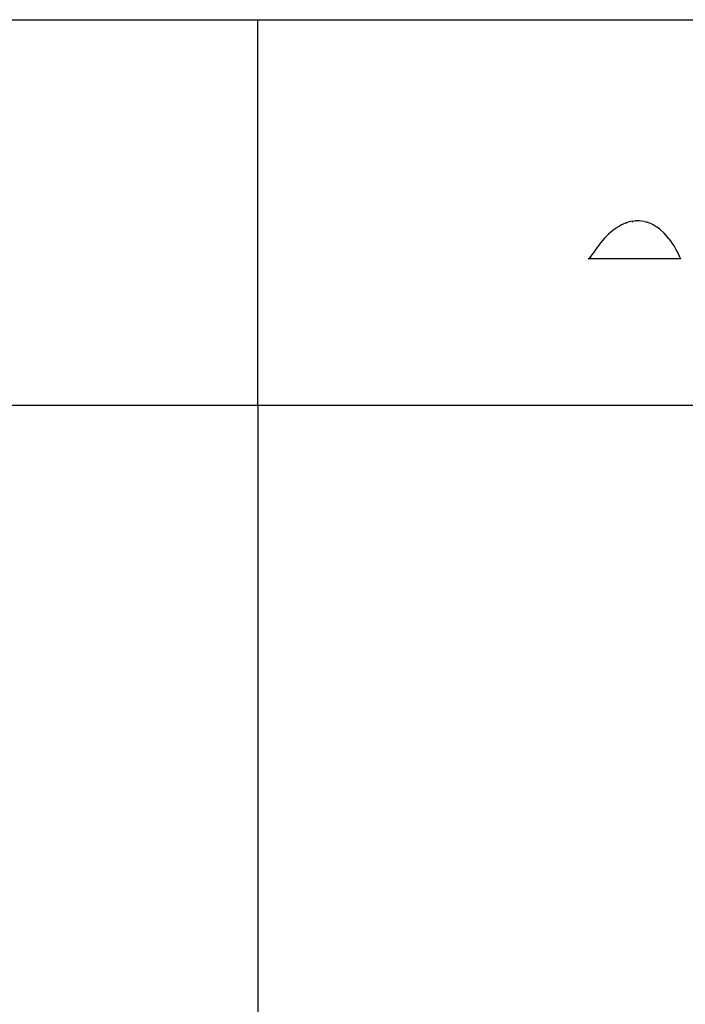
# Model space of a CAD drawing. Extents: x -7875 to 7875, y -6153 to 6153.
# Drawn here: x -3825 to 224, y 159 to 6153 of the extents above; entities that cross this region are included whole.
import ezdxf

# ---------------------------------------------------------------- set-up
doc = ezdxf.new("R2010")
doc.units = 0
doc.layers.get('0').update_dxf_attribs({"linetype": 'CONTINUOUS'})

msp = doc.modelspace()

# ---------------------------------------------------------------- linework, layer by layer
for p, q in [((-7875, 6153.1), (-2376, 6153.1)), ((-2376, 6153.1), (7875, 6153.1)), ((-2376, 3804.1), (-2376, 6153.1)), ((-136.1, 4916.2), (-149.6, 4910.5)), ((-133.2, 4915.5), (-136.3, 4914.7)), ((-122.6, 4920.8), (-136.1, 4916.2)), ((-123, 4918.1), (-123.1, 4918.1)), ((-122.9, 4918.2), (-123, 4918.1)), ((-109.1, 4924.3), (-122.6, 4920.8)), ((-109.4, 4920.5), (-109.9, 4920.3)), ((-109.6, 4920.3), (-109.9, 4920.3)), ((-109.4, 4920.5), (-109.6, 4920.3)), ((-95.5, 4926.5), (-109.1, 4924.3)), ((-95.7, 4921.5), (-96.6, 4921.2)), ((-96.2, 4921.2), (-96.6, 4921.2)), ((-95.7, 4921.5), (-96.2, 4921.2)), ((-95.5, 4926.5), (-81.6, 4928.5)), ((-82.1, 4921.2), (-83.3, 4920.8)), ((-82.7, 4920.8), (-83.3, 4920.8)), ((-82.1, 4921.2), (-82.7, 4920.8)), ((-68, 4929.4), (-81.6, 4928.5)), ((-54.9, 4928.9), (-68, 4929.4)), ((-54.3, 4928.9), (-54.9, 4928.9)), ((-54.9, 4928.9), (-54.9, 4928.9)), ((-54.3, 4928.9), (-54.9, 4928.8)), ((-54.9, 4928.8), (-54.9, 4928.9)), ((-54.3, 4928.9), (-54.9, 4928.9)), ((-26.7, 4925.2), (-54.3, 4928.9)), ((-26.7, 4925.2), (-13, 4921.8)), ((0.8, 4916.8), (-13, 4921.8)), ((14.5, 4911.4), (0.8, 4916.8)), ((-229.1, 4858.8), (-241.9, 4847.2)), ((-216.1, 4869.8), (-229.1, 4858.8)), ((-203, 4879.9), (-216.1, 4869.8)), ((-189.8, 4889), (-203, 4879.9)), ((-176.6, 4897.1), (-189.8, 4889)), ((-163.2, 4904), (-176.6, 4897.1)), ((-163.2, 4904), (-163, 4904.1)), ((-162.8, 4904.3), (-163, 4904.2)), ((-163, 4904.2), (-163, 4904.1)), ((-149.6, 4910.5), (-162.8, 4904.3)), ((-149.7, 4910), (-149.9, 4909.9)), ((-149.6, 4910), (-149.7, 4910)), ((-136.4, 4914.7), (-136.4, 4914.6)), ((-136.3, 4914.7), (-136.4, 4914.7)), ((-136.3, 4914.7), (-136.4, 4914.6)), ((-136.3, 4914.7), (-136.4, 4914.6)), ((28.3, 4904.8), (14.5, 4911.4)), ((42.1, 4896.3), (28.3, 4904.8)), ((55.5, 4887.7), (42.1, 4896.3)), ((69.1, 4877.5), (55.5, 4887.7)), ((95.5, 4853.7), (69.1, 4877.5)), ((-279.1, 4808.7), (-291, 4794.6)), ((-266.9, 4822.3), (-279.1, 4808.7)), ((-254.5, 4835.2), (-266.9, 4822.3)), ((-241.9, 4847.2), (-254.5, 4835.2)), ((108.7, 4839.5), (95.5, 4853.7)), ((120.8, 4825.3), (108.7, 4839.5)), ((133.4, 4809.5), (120.8, 4825.3)), ((144.6, 4793), (133.4, 4809.5)), ((-324.5, 4749.8), (-335.1, 4734.5)), ((-313.7, 4765), (-324.5, 4749.8)), ((-302.5, 4780), (-313.7, 4765)), ((-291, 4794.6), (-302.5, 4780)), ((156.2, 4775.8), (144.6, 4793)), ((167, 4756.6), (156.2, 4775.8)), ((176.4, 4739.4), (167, 4756.6)), ((193.5, 4703.2), (176.4, 4739.4)), ((-364.7, 4697.4), (-366, 4697.1)), ((-365.2, 4697.1), (-366, 4697.1)), ((-364.7, 4697.4), (-365.2, 4697.1)), ((-364.6, 4697.1), (-365.2, 4697.1)), ((-363.8, 4697.9), (-364.7, 4697.4)), ((-363.8, 4697.9), (-364.6, 4697.1)), ((-363.6, 4697.1), (-364.6, 4697.1)), ((-359.2, 4701.8), (-363.8, 4697.9)), ((-359.7, 4701.3), (-363.6, 4697.1)), ((-363, 4697.1), (-363.6, 4697.1)), ((-359.7, 4701.3), (-363, 4697.1)), ((-363, 4697.1), (-359.5, 4697.1)), ((-359.2, 4701.8), (-359.7, 4701.3)), ((-355.6, 4703.6), (-359.5, 4697.1)), ((196, 4697.1), (-359.5, 4697.1)), ((-356.5, 4705.2), (-359.2, 4701.8)), ((-345.8, 4719.3), (-356.5, 4705.2)), ((-345.8, 4719.3), (-355.6, 4703.6)), ((-345.4, 4719.1), (-355.6, 4703.6)), ((-338.7, 4729), (-345.8, 4719.3)), ((-338.7, 4729), (-345.4, 4719.1)), ((-335.1, 4734.5), (-338.7, 4729)), ((193.5, 4703.2), (196, 4697.1)), ((-2376, 3804.1), (-7875, 3804.1)), ((-2376, 3804.1), (-2376, -6153.1)), ((7875, 3804.1), (-2376, 3804.1))]:
    msp.add_line(p, q)

doc.saveas('drawing.dxf')
